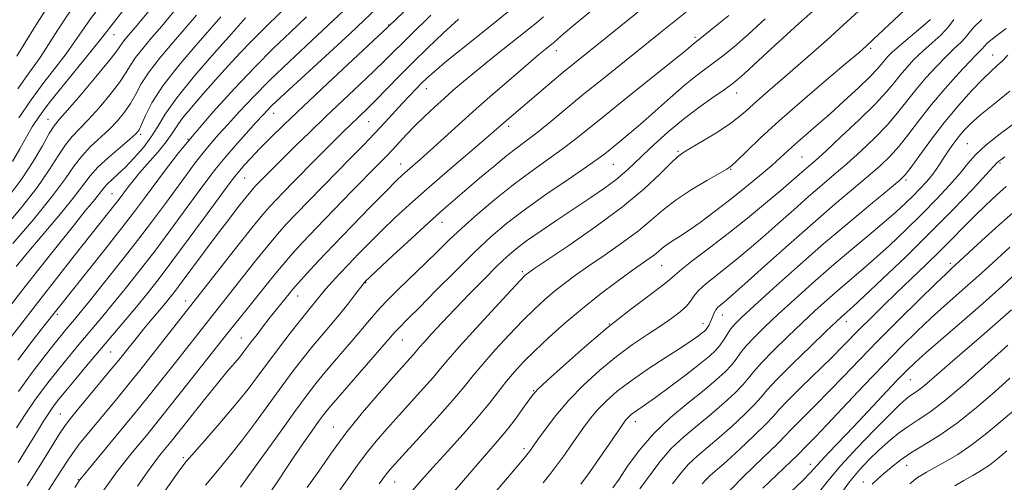
# Model space of a CAD drawing. Extents: x 2097300 to 2100200, y 289800 to 292700.
# Drawn here: x 2099007 to 2099264, y 290137 to 290258 of the extents above; entities that cross this region are included whole.
import ezdxf

# ---------------------------------------------------------------- set-up
doc = ezdxf.new("R2010")
doc.units = 0
doc.header["$MEASUREMENT"] = 0
for name, color, linetype, lineweight in [('CONTOUR INDEX', 41, 'Continuous', 13), ('CONTOUR INTERMEDIATE', 44, 'Continuous', 0), ('SPOT ELEVATION DTM', 2, 'Continuous', 13)]:
    doc.layers.add(name, color=color, linetype=linetype, lineweight=lineweight)

msp = doc.modelspace()

# ---------------------------------------------------------------- linework, layer by layer
at = {"layer": 'CONTOUR INDEX', "flags": 128}
for points, elevation in [([(2099028.053, 290269.268), (2099027.748, 290268.901), (2099025.006, 290265.557), (2099022.412, 290262.25), (2099019.876, 290258.749), (2099017.344, 290254.929), (2099014.906, 290251.098), (2099012.688, 290247.669), (2099010.752, 290244.892), (2099008.907, 290242.355), (2099006.895, 290239.478)], 980), ([(2099138.676, 290262.632), (2099129.665, 290255.451), (2099123.903, 290250.84), (2099118.908, 290246.798), (2099115.637, 290244.07), (2099113.682, 290242.326), (2099112.295, 290240.967), (2099110.847, 290239.487), (2099109.195, 290237.754), (2099107.313, 290235.728), (2099102.784, 290230.76), (2099100.115, 290227.899), (2099097.163, 290224.834), (2099093.918, 290221.531), (2099086.574, 290214.082), (2099082.848, 290210.269), (2099079.575, 290206.883), (2099076.981, 290204.136), (2099074.678, 290201.554), (2099072.12, 290198.493), (2099068.951, 290194.544), (2099060.232, 290183.502), (2099057.004, 290179.463), (2099047.666, 290167.601), (2099044.177, 290163.196), (2099040.796, 290158.969), (2099037.833, 290155.319), (2099023.521, 290137.945), (2099023.023, 290137.317), (2099022.869, 290137.095), (2099021.804, 290135.368)], 1010), ([(2099091.959, 290259.987), (2099087.901, 290256.101), (2099077.782, 290246.641), (2099072.714, 290241.779), (2099068.332, 290237.351), (2099064.685, 290233.478), (2099061.711, 290230.215), (2099059.315, 290227.551), (2099057.269, 290225.205), (2099055.312, 290222.831), (2099053.218, 290220.136), (2099050.902, 290217.042), (2099045.397, 290209.552), (2099042.042, 290205.041), (2099038.131, 290199.902), (2099033.684, 290194.201), (2099029.27, 290188.632), (2099025.593, 290184.048), (2099023.159, 290181.052), (2099021.664, 290179.249), (2099019.526, 290176.705), (2099018.16, 290175.04), (2099016.287, 290172.719), (2099013.747, 290169.515), (2099010.615, 290165.413), (2099007.022, 290160.454)], 1000), ([(2099053.539, 290258.764), (2099050.861, 290255.639), (2099047.575, 290251.857), (2099044.145, 290247.8), (2099041.18, 290243.977), (2099039.111, 290240.775), (2099037.65, 290238.09), (2099036.33, 290235.693), (2099034.763, 290233.393), (2099032.882, 290231.132), (2099030.702, 290228.887), (2099025.81, 290224.333), (2099023.552, 290221.95), (2099021.578, 290219.355), (2099019.286, 290216.071), (2099015.907, 290211.53), (2099011.022, 290205.501), (2099005.619, 290199.102)], 990), ([(2099192.549, 290258.699), (2099189.053, 290255.837), (2099186.288, 290253.616), (2099183.339, 290251.282), (2099182.711, 290250.748), (2099181.17, 290249.47), (2099177.909, 290246.821), (2099166.057, 290237.301), (2099160.072, 290232.476), (2099155.641, 290228.87), (2099152.262, 290226.157), (2099149.035, 290223.708), (2099140.909, 290217.917), (2099136.239, 290214.448), (2099131.46, 290210.637), (2099126.88, 290206.762), (2099122.827, 290203.156), (2099119.493, 290200.035), (2099116.521, 290197.14), (2099113.421, 290194.098), (2099106.244, 290187.151), (2099103.077, 290183.988), (2099100.715, 290181.446), (2099098.714, 290179.104), (2099096.432, 290176.37), (2099093.434, 290172.858), (2099090.112, 290169), (2099087.067, 290165.436), (2099084.671, 290162.531), (2099082.383, 290159.562), (2099079.437, 290155.535), (2099075.37, 290149.873), (2099067.235, 290138.508), (2099065.019, 290135.453)], 1020), ([(2099245.145, 290257.605), (2099242.68, 290255.446), (2099237.079, 290250.755), (2099235.18, 290249.06), (2099233.944, 290247.826), (2099233.094, 290246.848), (2099232.321, 290245.891), (2099231.208, 290244.617), (2099229.307, 290242.658), (2099226.337, 290239.792), (2099222.675, 290236.378), (2099218.863, 290232.921), (2099215.365, 290229.841), (2099209.857, 290225.057), (2099207.901, 290223.284), (2099206.031, 290221.564), (2099203.706, 290219.495), (2099200.536, 290216.793), (2099196.736, 290213.66), (2099192.672, 290210.413), (2099188.684, 290207.346), (2099185.013, 290204.632), (2099181.873, 290202.419), (2099179.422, 290200.797), (2099177.575, 290199.627), (2099176.189, 290198.712), (2099175.11, 290197.882), (2099174.143, 290197.055), (2099173.083, 290196.177), (2099171.715, 290195.161), (2099167.044, 290191.851), (2099163.331, 290189.156), (2099158.942, 290185.854), (2099154.279, 290182.161), (2099149.714, 290178.301), (2099145.5, 290174.527), (2099141.859, 290171.099), (2099138.934, 290168.189), (2099136.552, 290165.623), (2099134.459, 290163.137), (2099130.014, 290157.412), (2099126.997, 290153.725), (2099123.168, 290149.337), (2099119.026, 290144.738), (2099115.244, 290140.56), (2099112.319, 290137.272), (2099108.097, 290132.464)], 1030), ([(2099265.874, 290238.912), (2099261.71, 290235.467), (2099258.266, 290232.7), (2099255.781, 290230.541), (2099254.014, 290228.759), (2099252.602, 290227.084), (2099251.251, 290225.309), (2099249.948, 290223.477), (2099248.751, 290221.693), (2099247.683, 290220.031), (2099246.64, 290218.444), (2099245.48, 290216.85), (2099244.094, 290215.183), (2099242.486, 290213.431), (2099240.69, 290211.596), (2099238.687, 290209.643), (2099236.247, 290207.397), (2099233.091, 290204.645), (2099229.039, 290201.244), (2099224.336, 290197.324), (2099219.33, 290193.084), (2099214.349, 290188.728), (2099209.641, 290184.495), (2099205.436, 290180.63), (2099201.92, 290177.328), (2099199.121, 290174.583), (2099197.025, 290172.338), (2099195.556, 290170.513), (2099194.399, 290168.919), (2099193.18, 290167.345), (2099191.547, 290165.586), (2099189.25, 290163.463), (2099186.061, 290160.806), (2099181.9, 290157.499), (2099177.268, 290153.653), (2099172.814, 290149.429), (2099169.068, 290145.047), (2099166.099, 290140.936), (2099163.857, 290137.58), (2099162.218, 290135.272)], 1040), ([(2099265.874, 290198.193), (2099260.375, 290193.112), (2099257.726, 290190.683), (2099254.966, 290188.206), (2099248.768, 290182.761), (2099245.331, 290179.658), (2099241.654, 290176.192), (2099237.589, 290172.189), (2099232.953, 290167.449), (2099227.725, 290161.957), (2099218.122, 290151.751), (2099215.107, 290148.603), (2099212.281, 290145.739), (2099211.16, 290144.555), (2099210.272, 290143.663), (2099208.741, 290142.185), (2099201.4, 290135.197)], 1050), ([(2099266.9, 290155.51), (2099263.549, 290152.647), (2099259.875, 290149.54), (2099256.057, 290146.566), (2099252.292, 290144.039), (2099248.862, 290142.014), (2099244.121, 290139.401), (2099242.804, 290138.62), (2099241.81, 290137.955), (2099240.855, 290137.232), (2099239.765, 290136.316)], 1060)]:
    msp.add_lwpolyline(points, dxfattribs=dict(at, elevation=elevation))
at = {"layer": 'CONTOUR INTERMEDIATE', "flags": 128}
for points, elevation in [([(2099022.379, 290270.843), (2099021.283, 290269.524), (2099018.58, 290266.23), (2099016.356, 290263.339), (2099014.102, 290260.079), (2099011.48, 290255.961), (2099008.828, 290251.638), (2099006.653, 290248.045)], 978), ([(2099117.546, 290269.23), (2099103.692, 290255.759), (2099087.706, 290240.874), (2099081.37, 290234.928), (2099076.406, 290230.197), (2099072.735, 290226.61), (2099069.967, 290223.814), (2099067.773, 290221.512), (2099066.063, 290219.645), (2099064.804, 290218.213), (2099063.845, 290217.054), (2099062.563, 290215.358), (2099056.344, 290206.863), (2099051.648, 290200.473), (2099047.114, 290194.365), (2099043.486, 290189.586), (2099040.551, 290185.858), (2099037.858, 290182.571), (2099035.028, 290179.208), (2099028.712, 290171.77), (2099025.284, 290167.687), (2099022.039, 290163.79), (2099019.388, 290160.584), (2099017.615, 290158.415), (2099016.487, 290156.987), (2099015.648, 290155.839), (2099014.765, 290154.537), (2099013.614, 290152.732), (2099011.998, 290150.097), (2099009.773, 290146.41), (2099007.005, 290141.866)], 1004), ([(2099033.732, 290267.692), (2099031.441, 290264.896), (2099028.531, 290261.264), (2099025.859, 290257.768), (2099023.669, 290254.671), (2099021.682, 290251.752), (2099019.486, 290248.665), (2099016.776, 290245.13), (2099013.671, 290241.119), (2099010.397, 290236.672), (2099007.184, 290231.913)], 982), ([(2099044.991, 290264.567), (2099044.388, 290263.848), (2099038.035, 290256.179), (2099034.835, 290252.354), (2099034.088, 290251.395), (2099033.522, 290250.552), (2099032.568, 290249.206), (2099030.59, 290246.681), (2099027.236, 290242.623), (2099023.301, 290237.968), (2099019.865, 290233.972), (2099017.702, 290231.495), (2099016.367, 290229.817), (2099015.107, 290227.82), (2099013.309, 290224.658), (2099010.903, 290220.555), (2099007.956, 290216.005), (2099004.556, 290211.433)], 986), ([(2099039.415, 290266.114), (2099037.875, 290264.236), (2099034.649, 290260.278), (2099031.842, 290256.786), (2099029.994, 290254.413), (2099028.458, 290252.406), (2099026.283, 290249.661), (2099018.789, 290240.465), (2099015.092, 290235.827), (2099012.475, 290232.321), (2099010.661, 290229.576), (2099009.124, 290226.928), (2099007.431, 290223.873), (2099005.524, 290220.542)], 984), ([(2099176.34, 290265.739), (2099152.322, 290246.332), (2099149.196, 290243.759), (2099145.742, 290240.863), (2099142.231, 290237.888), (2099135.121, 290231.791), (2099131.293, 290228.428), (2099128.571, 290226.092), (2099118.954, 290217.886), (2099113.683, 290213.319), (2099109.169, 290209.298), (2099105.35, 290205.773), (2099101.963, 290202.53), (2099098.798, 290199.404), (2099095.859, 290196.424), (2099093.204, 290193.667), (2099090.885, 290191.2), (2099088.924, 290189.057), (2099087.339, 290187.26), (2099086.118, 290185.808), (2099084.248, 290183.49), (2099082.046, 290180.83), (2099080.308, 290178.669), (2099077.946, 290175.65), (2099075.195, 290172.065), (2099072.383, 290168.329), (2099069.724, 290164.735), (2099066.986, 290161.103), (2099063.821, 290157.132), (2099060.06, 290152.687), (2099056.224, 290148.294), (2099053.011, 290144.644), (2099050.858, 290142.128), (2099049.162, 290139.951), (2099047.062, 290137.014), (2099043.963, 290132.58)], 1016), ([(2099219.604, 290264.386), (2099210.725, 290256.443), (2099206.591, 290252.711), (2099202.638, 290249.091), (2099196.5, 290243.425), (2099194.703, 290241.816), (2099193.217, 290240.624), (2099191.294, 290239.254), (2099188.383, 290237.237), (2099184.709, 290234.614), (2099180.69, 290231.557), (2099176.715, 290228.256), (2099173.053, 290224.998), (2099169.945, 290222.091), (2099167.505, 290219.742), (2099165.359, 290217.742), (2099163.005, 290215.779), (2099160.043, 290213.592), (2099156.462, 290211.121), (2099147.867, 290205.351), (2099143.483, 290202.376), (2099139.735, 290199.765), (2099136.957, 290197.696), (2099134.635, 290195.73), (2099132.051, 290193.269), (2099128.688, 290189.906), (2099124.847, 290185.982), (2099121.038, 290182.026), (2099117.698, 290178.498), (2099114.993, 290175.588), (2099113.02, 290173.419), (2099111.797, 290172.024), (2099110.295, 290170.246), (2099109.258, 290169.078), (2099104.952, 290164.274), (2099101.219, 290160.044), (2099096.866, 290154.95), (2099092.539, 290149.584), (2099088.746, 290144.446), (2099085.446, 290139.68), (2099082.466, 290135.337)], 1024), ([(2099050.435, 290263.055), (2099050.057, 290262.605), (2099047.208, 290259.189), (2099044.448, 290255.909), (2099041.823, 290252.845), (2099039.49, 290250.077), (2099037.634, 290247.686), (2099036.317, 290245.664), (2099035.109, 290243.648), (2099033.46, 290241.187), (2099030.999, 290238.008), (2099028.092, 290234.55), (2099025.284, 290231.429), (2099022.989, 290229.064), (2099021.089, 290227.075), (2099019.33, 290224.885), (2099017.443, 290222.007), (2099015.094, 290218.313), (2099011.932, 290213.768), (2099007.789, 290208.467), (2099003.246, 290203.041)], 988), ([(2099228.4, 290261.63), (2099222.414, 290256.156), (2099218.074, 290252.256), (2099213.218, 290247.946), (2099208.542, 290243.844), (2099201.441, 290237.717), (2099198.938, 290235.528), (2099196.919, 290233.708), (2099194.923, 290232.004), (2099192.416, 290230.144), (2099189.087, 290227.97), (2099185.512, 290225.779), (2099182.49, 290223.983), (2099180.545, 290222.806), (2099179.111, 290221.734), (2099177.348, 290220.065), (2099174.531, 290217.256), (2099170.393, 290213.387), (2099164.783, 290208.696), (2099157.821, 290203.517), (2099150.719, 290198.577), (2099141.636, 290192.46), (2099140.199, 290191.474), (2099139.712, 290191.109), (2099139.277, 290190.713), (2099138.161, 290189.56), (2099135.678, 290186.907), (2099131.471, 290182.366), (2099126.516, 290176.969), (2099122.12, 290172.106), (2099119.221, 290168.781), (2099117.276, 290166.456), (2099115.37, 290164.205), (2099112.801, 290161.314), (2099106.44, 290154.305), (2099103.3, 290150.794), (2099100.406, 290147.438), (2099097.831, 290144.253), (2099095.571, 290141.196), (2099093.316, 290137.994), (2099090.68, 290134.317)], 1026), ([(2099076.637, 290260.549), (2099070.383, 290254.478), (2099067.793, 290251.889), (2099064.933, 290248.879), (2099061.801, 290245.472), (2099058.508, 290241.827), (2099055.203, 290238.127), (2099052.192, 290234.663), (2099049.819, 290231.752), (2099048.269, 290229.569), (2099047.08, 290227.722), (2099045.63, 290225.68), (2099043.49, 290223.076), (2099038.684, 290217.573), (2099036.957, 290215.514), (2099035.745, 290213.975), (2099033.305, 290210.693), (2099032.277, 290209.36), (2099021.618, 290195.853), (2099012.388, 290184.085), (2099000.973, 290169.415)], 996), ([(2099100.23, 290260.231), (2099097.328, 290257.431), (2099093.533, 290253.877), (2099081.896, 290243.18), (2099076.578, 290238.269), (2099073.155, 290235.025), (2099070.994, 290232.834), (2099069.04, 290230.692), (2099066.497, 290227.856), (2099063.625, 290224.613), (2099060.945, 290221.512), (2099058.795, 290218.888), (2099056.766, 290216.237), (2099054.265, 290212.84), (2099050.871, 290208.208), (2099046.845, 290202.757), (2099042.622, 290197.134), (2099038.585, 290191.893), (2099034.91, 290187.245), (2099031.725, 290183.31), (2099029.093, 290180.13), (2099022.405, 290172.196), (2099020.099, 290169.415), (2099017.838, 290166.651), (2099015.681, 290163.965), (2099013.551, 290161.2), (2099011.335, 290158.147), (2099008.962, 290154.672), (2099006.529, 290150.949)], 1002), ([(2099157.925, 290260.904), (2099152.571, 290256.547), (2099149.314, 290253.839), (2099147.752, 290252.487), (2099146.706, 290251.526), (2099146.278, 290251.17), (2099144.65, 290249.867), (2099142.947, 290248.461), (2099140.211, 290246.147), (2099136.259, 290242.75), (2099131.523, 290238.626), (2099126.586, 290234.268), (2099121.962, 290230.116), (2099114.515, 290223.362), (2099111.954, 290221.082), (2099108.614, 290218.172), (2099107.35, 290217.033), (2099105.7, 290215.445), (2099103.031, 290212.776), (2099098.959, 290208.643), (2099094.108, 290203.67), (2099089.348, 290198.732), (2099085.397, 290194.554), (2099082.353, 290191.259), (2099080.157, 290188.82), (2099078.703, 290187.153), (2099077.694, 290185.941), (2099074.349, 290181.786), (2099072.794, 290179.827), (2099071.065, 290177.614), (2099069.342, 290175.381), (2099067.841, 290173.408), (2099065.741, 290170.626), (2099064.725, 290169.362), (2099061.564, 290165.637), (2099058.986, 290162.518), (2099055.614, 290158.33), (2099046.917, 290147.398), (2099043.896, 290143.697), (2099042.624, 290142.049), (2099040.741, 290139.479), (2099038.09, 290135.723)], 1014), ([(2099182.52, 290260.471), (2099178.572, 290257.365), (2099174.655, 290254.234), (2099159.847, 290242.336), (2099154.608, 290238.077), (2099146.018, 290230.97), (2099142.715, 290228.293), (2099139.972, 290226.189), (2099137.406, 290224.272), (2099134.561, 290222.069), (2099131.135, 290219.261), (2099127.442, 290216.14), (2099120.939, 290210.58), (2099117.943, 290207.97), (2099114.308, 290204.707), (2099109.671, 290200.449), (2099104.835, 290195.961), (2099097.505, 290189.089), (2099097.357, 290188.923), (2099097.005, 290188.478), (2099094.861, 290185.68), (2099093.013, 290183.302), (2099090.846, 290180.598), (2099088.51, 290177.792), (2099086.098, 290174.94), (2099083.688, 290172.052), (2099081.308, 290169.091), (2099078.789, 290165.814), (2099075.91, 290161.932), (2099068.966, 290152.395), (2099065.528, 290147.82), (2099062.456, 290143.962), (2099059.41, 290140.279), (2099055.91, 290135.997)], 1018), ([(2099238.364, 290260.057), (2099235.681, 290257.552), (2099230.29, 290252.44), (2099228.437, 290250.714), (2099226.43, 290248.949), (2099223.182, 290246.192), (2099217.996, 290241.815), (2099211.729, 290236.472), (2099205.627, 290231.141), (2099200.71, 290226.642), (2099197.098, 290223.18), (2099194.683, 290220.8), (2099193.229, 290219.43), (2099191.969, 290218.516), (2099190.011, 290217.385), (2099186.745, 290215.531), (2099182.71, 290213.121), (2099178.734, 290210.491), (2099175.403, 290207.895), (2099172.341, 290205.262), (2099168.933, 290202.436), (2099164.768, 290199.339), (2099160.254, 290196.187), (2099156.004, 290193.274), (2099152.484, 290190.808), (2099149.571, 290188.664), (2099146.996, 290186.635), (2099144.495, 290184.507), (2099141.831, 290182.043), (2099138.769, 290179.003), (2099135.203, 290175.277), (2099131.534, 290171.296), (2099128.289, 290167.622), (2099125.777, 290164.599), (2099123.426, 290161.697), (2099120.445, 290158.165), (2099116.345, 290153.551), (2099111.835, 290148.595), (2099105.38, 290141.544), (2099103.946, 290139.926), (2099103.123, 290138.922), (2099101.185, 290136.308)], 1028), ([(2099066.355, 290258.081), (2099062.633, 290253.916), (2099058.214, 290248.929), (2099052.998, 290242.89), (2099048.368, 290237.194), (2099045.332, 290232.899), (2099043.406, 290229.701), (2099041.732, 290226.959), (2099039.652, 290224.182), (2099037.296, 290221.47), (2099034.992, 290219.072), (2099033.016, 290217.18), (2099031.437, 290215.747), (2099030.273, 290214.668), (2099029.487, 290213.812), (2099027.965, 290211.827), (2099026.612, 290210.167), (2099024.5, 290207.605), (2099021.374, 290203.751), (2099017.146, 290198.442), (2099012.396, 290192.419), (2099007.87, 290186.647), (2099004.162, 290181.891)], 994), ([(2099059.87, 290258.34), (2099053.327, 290250.868), (2099048.799, 290245.522), (2099044.726, 290240.268), (2099041.906, 290235.887), (2099040.191, 290232.531), (2099039.2, 290230.2), (2099038.526, 290228.778), (2099037.673, 290227.713), (2099036.121, 290226.344), (2099033.563, 290224.201), (2099030.532, 290221.591), (2099027.774, 290219.014), (2099025.774, 290216.777), (2099021.574, 290211.257), (2099018.012, 290206.899), (2099009.762, 290197.1), (2099006.484, 290193.128)], 992), ([(2099082.269, 290258.325), (2099078.043, 290254.3), (2099073.667, 290250.102), (2099068.851, 290245.289), (2099063.451, 290239.597), (2099057.905, 290233.482), (2099052.792, 290227.579), (2099048.564, 290222.4), (2099045.154, 290217.975), (2099039.939, 290210.916), (2099037.36, 290207.477), (2099034.048, 290203.182), (2099029.689, 290197.643), (2099013.355, 290177.044), (2099010.636, 290173.579), (2099006.922, 290168.672)], 998), ([(2099114.72, 290258.711), (2099109.53, 290253.653), (2099102.906, 290247.107), (2099099.947, 290244.232), (2099096.177, 290240.661), (2099091.816, 290236.558), (2099087.316, 290232.297), (2099083.087, 290228.226), (2099079.375, 290224.599), (2099070.596, 290215.855), (2099069.014, 290214.23), (2099068.42, 290213.592), (2099067.676, 290212.72), (2099066.456, 290211.203), (2099064.514, 290208.735), (2099061.944, 290205.41), (2099058.92, 290201.428), (2099055.656, 290197.048), (2099049.828, 290189.164), (2099047.897, 290186.602), (2099046.426, 290184.729), (2099045.002, 290183.005), (2099041.47, 290178.843), (2099039.671, 290176.699), (2099038.085, 290174.756), (2099034.524, 290170.25), (2099033.235, 290168.65), (2099031.282, 290166.271), (2099022.462, 290155.659), (2099020.595, 290153.388), (2099019.25, 290151.592), (2099017.803, 290149.375), (2099012.921, 290141.448), (2099009.356, 290135.814)], 1006), ([(2099121.96, 290257.726), (2099117.96, 290254.08), (2099113.944, 290250.251), (2099110.044, 290246.408), (2099106.392, 290242.723), (2099100.348, 290236.569), (2099098.165, 290234.407), (2099093.62, 290230.049), (2099092.083, 290228.537), (2099084.563, 290221.011), (2099078.753, 290215.137), (2099076.31, 290212.64), (2099074.294, 290210.556), (2099072.656, 290208.808), (2099070.826, 290206.687), (2099068.102, 290203.329), (2099064.093, 290198.262), (2099041.29, 290169.175), (2099038.73, 290165.955), (2099036.039, 290162.62), (2099033.133, 290159.077), (2099025, 290149.25), (2099022.933, 290146.663), (2099021.143, 290144.264), (2099019.468, 290141.796), (2099017.376, 290138.561), (2099014.239, 290133.751)], 1008), ([(2099144.125, 290258.279), (2099142.272, 290256.737), (2099135.613, 290251.431), (2099130.998, 290247.737), (2099126.653, 290244.223), (2099123.259, 290241.42), (2099120.585, 290239.134), (2099118.166, 290236.992), (2099115.644, 290234.703), (2099113.073, 290232.3), (2099110.612, 290229.897), (2099108.391, 290227.599), (2099104.697, 290223.602), (2099103.101, 290221.915), (2099101.151, 290219.915), (2099094.121, 290212.752), (2099089.353, 290207.863), (2099084.855, 290203.21), (2099081.306, 290199.464), (2099078.53, 290196.421), (2099076.138, 290193.657), (2099073.809, 290190.827), (2099066.883, 290182.156), (2099061.748, 290175.791), (2099049.623, 290160.438), (2099045.553, 290155.318), (2099042.577, 290151.614), (2099040.436, 290148.992), (2099036.72, 290144.488), (2099034.726, 290142.015), (2099032.728, 290139.445), (2099030.789, 290136.805), (2099028.855, 290133.976)], 1012), ([(2099202.051, 290257.825), (2099197.549, 290253.719), (2099193.978, 290250.586), (2099191.179, 290248.272), (2099188.791, 290246.435), (2099186.468, 290244.734), (2099183.919, 290242.825), (2099180.867, 290240.366), (2099177.163, 290237.159), (2099169.355, 290230.217), (2099166.135, 290227.453), (2099163.568, 290225.327), (2099160.148, 290222.565), (2099158.361, 290221.227), (2099155.355, 290219.123), (2099150.56, 290215.85), (2099144.776, 290211.876), (2099139.148, 290207.885), (2099134.503, 290204.347), (2099130.405, 290200.869), (2099126.104, 290196.844), (2099121.116, 290191.924), (2099116.033, 290186.797), (2099111.713, 290182.416), (2099108.799, 290179.489), (2099106.058, 290176.761), (2099105.302, 290175.942), (2099101.964, 290172.072), (2099090.447, 290158.82), (2099088.124, 290156.099), (2099086.702, 290154.329), (2099085.408, 290152.573), (2099083.642, 290150.105), (2099081.485, 290147.038), (2099079.188, 290143.696), (2099076.971, 290140.376), (2099074.927, 290137.281), (2099073.118, 290134.589)], 1022), ([(2099251.299, 290257.616), (2099249.899, 290255.69), (2099247.924, 290253.646), (2099245.58, 290251.527), (2099243.171, 290249.37), (2099240.95, 290247.214), (2099238.967, 290245.094), (2099237.216, 290243.045), (2099235.599, 290241.023), (2099233.623, 290238.668), (2099230.704, 290235.538), (2099226.526, 290231.422), (2099221.875, 290227.019), (2099217.808, 290223.257), (2099215.106, 290220.812), (2099213.439, 290219.347), (2099212.199, 290218.276), (2099208.896, 290215.381), (2099206.063, 290212.957), (2099202.1, 290209.635), (2099197.358, 290205.743), (2099192.333, 290201.726), (2099187.51, 290197.996), (2099183.334, 290194.818), (2099180.243, 290192.42), (2099178.417, 290190.873), (2099177.014, 290189.617), (2099174.937, 290187.932), (2099171.351, 290185.246), (2099166.472, 290181.574), (2099160.78, 290177.077), (2099154.81, 290172.033), (2099149.313, 290167.168), (2099145.095, 290163.325), (2099142.672, 290161.045), (2099141.399, 290159.665), (2099140.338, 290158.22), (2099138.752, 290155.984), (2099136.702, 290153.17), (2099134.447, 290150.229), (2099132.151, 290147.453), (2099126.448, 290140.914), (2099117.888, 290130.97)], 1032), ([(2099258.56, 290257.648), (2099256.453, 290255.605), (2099255.26, 290254.118), (2099254.318, 290252.874), (2099253.069, 290251.58), (2099251.389, 290250.017), (2099249.262, 290247.986), (2099246.721, 290245.368), (2099243.989, 290242.362), (2099241.339, 290239.242), (2099236.552, 290233.196), (2099233.83, 290230.03), (2099230.549, 290226.631), (2099226.943, 290223.187), (2099223.365, 290219.956), (2099220.058, 290217.092), (2099216.824, 290214.346), (2099213.357, 290211.368), (2099209.458, 290207.927), (2099205.358, 290204.27), (2099201.398, 290200.763), (2099197.843, 290197.692), (2099194.647, 290195.028), (2099191.693, 290192.66), (2099188.917, 290190.5), (2099186.483, 290188.552), (2099184.611, 290186.846), (2099183.406, 290185.379), (2099182.511, 290184.046), (2099181.456, 290182.709), (2099179.849, 290181.246), (2099177.613, 290179.579), (2099174.752, 290177.642), (2099171.294, 290175.372), (2099167.379, 290172.713), (2099163.172, 290169.613), (2099158.849, 290166.059), (2099154.626, 290162.185), (2099150.729, 290158.162), (2099147.362, 290154.2), (2099144.646, 290150.652), (2099142.683, 290147.91), (2099140.548, 290144.879), (2099140.134, 290144.349), (2099139.078, 290143.079), (2099121.186, 290121.916)], 1034), ([(2099264.922, 290255.284), (2099261.775, 290252.896), (2099259.967, 290251.393), (2099259.145, 290250.564), (2099258.738, 290250.059), (2099258.215, 290249.514), (2099257.199, 290248.506), (2099255.354, 290246.601), (2099252.491, 290243.523), (2099249.011, 290239.629), (2099245.461, 290235.439), (2099242.281, 290231.406), (2099239.48, 290227.724), (2099236.957, 290224.523), (2099234.571, 290221.841), (2099232.01, 290219.356), (2099228.921, 290216.654), (2099220.209, 290209.345), (2099214.515, 290204.461), (2099208.096, 290198.792), (2099201.82, 290193.159), (2099196.734, 290188.569), (2099193.586, 290185.75), (2099191.937, 290184.314), (2099191.054, 290183.593), (2099190.331, 290183.022), (2099189.676, 290182.437), (2099189.128, 290181.779), (2099188.705, 290181.005), (2099188.359, 290180.154), (2099188.026, 290179.284), (2099187.657, 290178.451), (2099187.271, 290177.706), (2099186.904, 290177.097), (2099186.564, 290176.641), (2099186.158, 290176.236), (2099185.566, 290175.75), (2099184.62, 290175.035), (2099182.971, 290173.878), (2099180.223, 290172.05), (2099176.185, 290169.435), (2099171.5, 290166.363), (2099167.013, 290163.276), (2099163.39, 290160.522), (2099160.568, 290158.057), (2099158.303, 290155.744), (2099156.372, 290153.463), (2099154.642, 290151.166), (2099153.002, 290148.826), (2099151.354, 290146.424), (2099149.659, 290143.98), (2099147.89, 290141.526), (2099146.026, 290139.083), (2099144.063, 290136.627)], 1036), ([(2099265.358, 290248.297), (2099263.963, 290246.854), (2099262.608, 290245.599), (2099260.978, 290244.133), (2099258.797, 290242.036), (2099255.89, 290239.002), (2099252.478, 290235.189), (2099248.881, 290230.87), (2099245.414, 290226.371), (2099242.382, 290222.224), (2099240.084, 290219.015), (2099238.594, 290217.051), (2099237.078, 290215.525), (2099234.478, 290213.353), (2099230.023, 290209.708), (2099224.092, 290204.795), (2099217.351, 290199.076), (2099210.476, 290193.056), (2099204.177, 290187.409), (2099199.173, 290182.855), (2099195.956, 290179.879), (2099194.109, 290178.052), (2099192.99, 290176.711), (2099192.051, 290175.323), (2099191.134, 290173.873), (2099190.178, 290172.475), (2099189.062, 290171.163), (2099187.434, 290169.652), (2099184.885, 290167.582), (2099181.219, 290164.757), (2099177.091, 290161.652), (2099173.37, 290158.914), (2099170.726, 290157.026), (2099167.888, 290155.064), (2099167.051, 290154.428), (2099166.4, 290153.859), (2099165.878, 290153.326), (2099165.383, 290152.725), (2099164.638, 290151.68), (2099161.235, 290146.655), (2099158.69, 290142.929), (2099156.12, 290139.267), (2099153.87, 290136.227)], 1038), ([(2099268.344, 290231.387), (2099263.764, 290228.079), (2099259.681, 290224.889), (2099256.894, 290222.284), (2099254.903, 290219.967), (2099252.884, 290217.449), (2099250.179, 290214.351), (2099246.794, 290210.734), (2099242.901, 290206.768), (2099238.694, 290202.642), (2099234.452, 290198.62), (2099230.478, 290194.984), (2099226.991, 290191.928), (2099221, 290186.839), (2099218.131, 290184.325), (2099215.094, 290181.571), (2099211.698, 290178.405), (2099207.885, 290174.776), (2099204.134, 290171.114), (2099201.06, 290167.966), (2099199.061, 290165.703), (2099197.665, 290163.965), (2099196.182, 290162.215), (2099194.062, 290160.031), (2099191.301, 290157.45), (2099188.032, 290154.625), (2099184.421, 290151.682), (2099180.767, 290148.626), (2099177.401, 290145.434), (2099174.541, 290142.092), (2099169.321, 290135.059)], 1042), ([(2099264.604, 290221.734), (2099263.519, 290220.988), (2099263.006, 290220.602), (2099262.625, 290220.241), (2099259.745, 290217.129), (2099256.103, 290213.247), (2099251.082, 290208.003), (2099245.113, 290201.939), (2099238.701, 290195.64), (2099232.657, 290189.842), (2099227.865, 290185.323), (2099224.943, 290182.612), (2099223.448, 290181.266), (2099222.669, 290180.594), (2099221.912, 290179.922), (2099220.547, 290178.647), (2099217.961, 290176.18), (2099213.85, 290172.225), (2099209.146, 290167.645), (2099205.096, 290163.594), (2099202.566, 290160.892), (2099200.93, 290159.011), (2099199.185, 290157.085), (2099196.578, 290154.476), (2099193.352, 290151.436), (2099190.003, 290148.445), (2099184.266, 290143.6), (2099181.987, 290141.44), (2099180.013, 290139.138), (2099177.823, 290136.311)], 1044), ([(2099264.923, 290213.978), (2099262.473, 290211.792), (2099259.634, 290209.149), (2099256.678, 290206.287), (2099253.796, 290203.383), (2099250.853, 290200.371), (2099247.632, 290197.123), (2099243.998, 290193.568), (2099236.301, 290186.18), (2099232.735, 290182.733), (2099229.554, 290179.616), (2099226.85, 290176.917), (2099222.314, 290172.278), (2099219.395, 290169.352), (2099211.334, 290161.457), (2099207.855, 290157.994), (2099205.693, 290155.718), (2099204.148, 290154.011), (2099202.187, 290151.955), (2099199.093, 290148.921), (2099195.404, 290145.423), (2099191.974, 290142.265), (2099189.464, 290140.048), (2099187.764, 290138.574), (2099186.574, 290137.445), (2099185.587, 290136.294)], 1046), ([(2099267.337, 290207.686), (2099263.017, 290203.874), (2099258.593, 290199.85), (2099250.522, 290192.425), (2099249.225, 290191.209), (2099246.587, 290188.67), (2099242.227, 290184.419), (2099236.835, 290179.101), (2099231.372, 290173.623), (2099226.597, 290168.714), (2099222.472, 290164.405), (2099218.758, 290160.552), (2099215.304, 290157.068), (2099210.068, 290151.866), (2099208.658, 290150.388), (2099207.346, 290148.991), (2099205.19, 290146.825), (2099201.463, 290143.209), (2099196.299, 290138.153), (2099190.042, 290131.842)], 1048), ([(2099267.985, 290191.758), (2099263.772, 290187.901), (2099258.804, 290183.444), (2099253.446, 290178.752), (2099244.074, 290170.645), (2099241.151, 290168.04), (2099238.898, 290165.875), (2099236.412, 290163.296), (2099225.071, 290151.223), (2099218.648, 290144.495), (2099216.522, 290142.245), (2099213.819, 290139.275), (2099211.83, 290137.242), (2099208.647, 290134.127)], 1052), ([(2099266.328, 290181.824), (2099262.679, 290178.571), (2099258.507, 290174.932), (2099250.311, 290167.852), (2099244.844, 290163.052), (2099243.072, 290161.557), (2099241.729, 290160.545), (2099239.733, 290159.222), (2099238.719, 290158.45), (2099237.163, 290157.045), (2099234.542, 290154.479), (2099230.583, 290150.466), (2099226.011, 290145.697), (2099221.8, 290141.103), (2099218.653, 290137.385), (2099216.186, 290134.307)], 1054), ([(2099265.357, 290172.566), (2099258.488, 290166.354), (2099253.52, 290161.942), (2099248.766, 290157.933), (2099244.982, 290155.081), (2099241.986, 290153.078), (2099239.356, 290151.352), (2099236.752, 290149.439), (2099234.148, 290147.307), (2099231.597, 290145.034), (2099229.123, 290142.651), (2099226.645, 290139.995), (2099224.056, 290136.86), (2099221.288, 290133.151)], 1056), ([(2099265.929, 290163.898), (2099261.975, 290160.389), (2099257.18, 290156.238), (2099252.204, 290152.247), (2099247.608, 290149.04), (2099243.544, 290146.515), (2099240.067, 290144.389), (2099237.2, 290142.434), (2099234.865, 290140.63), (2099232.954, 290139.01), (2099231.363, 290137.584), (2099229.988, 290136.266)], 1058), ([(2099265.147, 290144.917), (2099262.765, 290142.945), (2099260.563, 290141.233), (2099258.397, 290139.783), (2099256.198, 290138.484), (2099253.915, 290137.198), (2099251.513, 290135.808)], 1062)]:
    msp.add_lwpolyline(points, dxfattribs=dict(at, elevation=elevation))
at = {"layer": 'SPOT ELEVATION DTM'}
for p in [(2099103.74, 290256.19, 1003.9), (2099031.96, 290253.62, 984.8), (2099183.71, 290252.92, 1019.7), (2099147.48, 290249.5, 1014.6), (2099229.59, 290250.08, 1028.3), (2099261.39, 290248.37, 1037.2), (2099113.58, 290239.58, 1010.7), (2099194.59, 290238.38, 1024.7), (2099014.77, 290231.54, 985.2), (2099073.65, 290233.14, 1002.7), (2099098.44, 290230.95, 1008.9), (2099135.05, 290229.74, 1016.4), (2099038.97, 290227.63, 992.3), (2099051.27, 290226.31, 998), (2099179.27, 290223.18, 1025.8), (2099254.78, 290225.19, 1041.1), (2099211.62, 290221.73, 1031), (2099106.84, 290219.87, 1013.3), (2099162.33, 290219.83, 1022.9), (2099193, 290218.52, 1028.1), (2099263.29, 290220.14, 1044.2), (2099066.11, 290216.25, 1004.9), (2099238.81, 290215.7, 1038.3), (2099031.48, 290212.14, 995.1), (2099117.65, 290204.64, 1018.7), (2099174.95, 290193.36, 1030.9), (2099250.36, 290193.92, 1047.6), (2099138.62, 290191.78, 1025.7), (2099097.72, 290188.86, 1018.1), (2099079.96, 290185.37, 1014.7), (2099050.71, 290184.13, 1007.4), (2099017.16, 290180.64, 998.3), (2099190.83, 290180.42, 1036.7), (2099161.28, 290178.07, 1032), (2099185.77, 290178.2, 1035.4), (2099223.17, 290178.72, 1044.6), (2099065.27, 290174.46, 1013.2), (2099107.25, 290173.87, 1022.8), (2099031.14, 290170.78, 1005), (2099239.94, 290163.55, 1052.9), (2099141.57, 290160.65, 1031.9), (2099018.02, 290154.57, 1005.1), (2099089.25, 290151.16, 1023.2), (2099168.15, 290152.6, 1038.6), (2099139.08, 290145.55, 1033.6), (2099050.09, 290143.16, 1015.7), (2099213.83, 290141.45, 1051.4), (2099238.98, 290141.18, 1058.8), (2099022.67, 290137.41, 1009.9), (2099105.24, 290136.79, 1028.8), (2099227.6, 290136.81, 1057.4)]:
    msp.add_point(p, dxfattribs=at)

doc.saveas('drawing.dxf')
